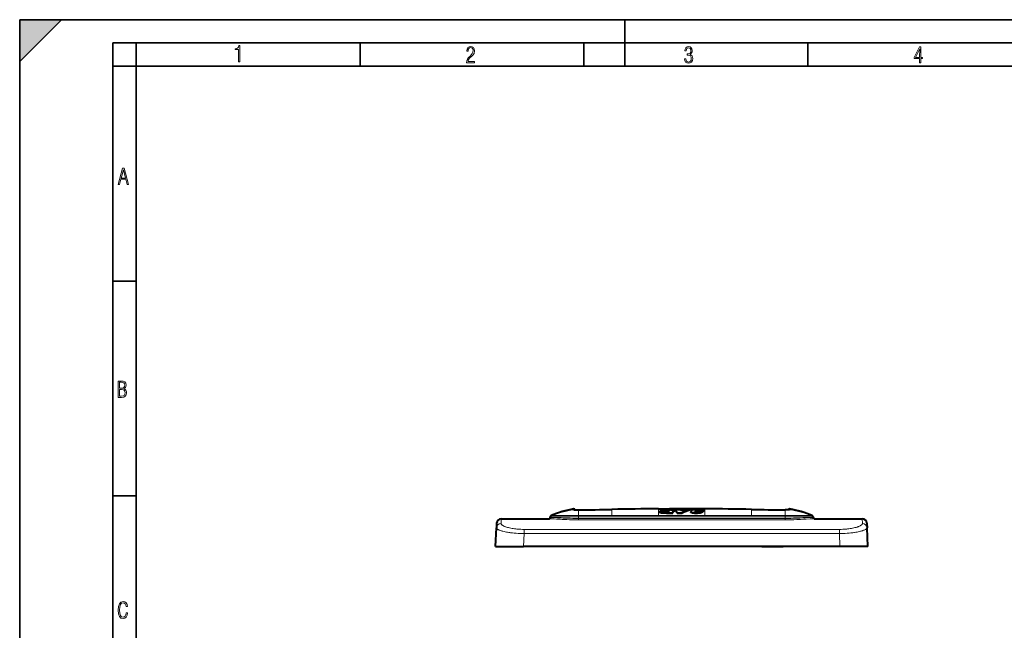
# Model space of a CAD drawing. Extents: x 0 to 420, y 0 to 297.
# Drawn here: x 0 to 212, y 166 to 297 of the extents above; entities that cross this region are included whole.
import ezdxf

# ---------------------------------------------------------------- set-up
doc = ezdxf.new("R2010")
doc.units = 0
doc.linetypes.add('DASHDOT', pattern=[18.5, 12, -3, 0.5, -3])

msp = doc.modelspace()

# ---------------------------------------------------------------- linework, layer by layer
at = {"color": 7, "lineweight": 35}
for p, q in [((0, 0), (0, 297)), ((0, 297), (420, 297)), ((0, 288), (9, 297)), ((0, 0), (0, 297)), ((0, 297), (420, 297)), ((0, 288), (0, 297)), ((0, 297), (9, 297)), ((130, 287), (130, 297)), ((20.000401, 4.99976), (20.000401, 292)), ((20.000401, 292), (415, 292)), ((25.000401, 287), (25.000401, 292)), ((73.125504, 287), (73.125504, 292)), ((121.250999, 287), (121.250999, 292)), ((169.376007, 287), (169.376007, 292)), ((20.000401, 287), (25.000401, 287)), ((25.000401, 9.99976), (25.000401, 287)), ((25.000401, 287), (410, 287)), ((20.000401, 240.832993), (25.000401, 240.832993)), ((20.000401, 194.667007), (25.000401, 194.667007))]:
    msp.add_line(p, q, dxfattribs=at)
at = {"color": 7, "lineweight": 40}
for p, q in [((114.186584, 190.445389), (114.194885, 190.442047)), ((114.194885, 190.442047), (114.200653, 190.439514)), ((119.088165, 191.68187), (120.049561, 191.68187)), ((137.249557, 191.87291), (147.249557, 191.87291)), ((137.488052, 191.241058), (137.490173, 191.253998)), ((137.488052, 191.16777), (137.488052, 191.241058)), ((137.927246, 191.534439), (138.989685, 191.534439)), ((137.927246, 191.462036), (137.927246, 191.534439)), ((137.927246, 191.462036), (138.776337, 191.462036)), ((138.699341, 191.254883), (138.699615, 191.250671)), ((138.713135, 191.224686), (138.713135, 191.287201)), ((138.816803, 191.044876), (139.136139, 191.092545)), ((138.816803, 190.970963), (139.085968, 191.01181)), ((138.875397, 191.196686), (138.950516, 191.198349)), ((138.950516, 191.198349), (139.051178, 191.206879)), ((138.989685, 191.462036), (138.989685, 191.534439)), ((139.362625, 191.338425), (139.056442, 191.298767)), ((139.086456, 191.042664), (139.136139, 191.092545)), ((139.086456, 191.042664), (140.316956, 191.042664)), ((139.086456, 190.96875), (139.086456, 191.042664)), ((139.086456, 190.96875), (140.316956, 190.96875)), ((139.106781, 191.516647), (139.106781, 191.588898)), ((139.590546, 191.525452), (139.590546, 191.597672)), ((139.590546, 191.525452), (139.601044, 191.523666)), ((147.249557, 191.872925), (139.633728, 191.87291)), ((139.662659, 191.544952), (139.662659, 191.57756)), ((139.67598, 191.561539), (139.672424, 191.553055)), ((140.266769, 191.192535), (140.24115, 191.16156)), ((140.24115, 191.088013), (140.24115, 191.16156)), ((140.266769, 191.119095), (140.24115, 191.088013)), ((140.266769, 191.119095), (140.266769, 191.192535)), ((140.316956, 191.042664), (140.279907, 191.060989)), ((140.316956, 190.96875), (140.316956, 191.042664)), ((140.599701, 191.415833), (140.599701, 191.488373)), ((140.649689, 191.471481), (140.649689, 191.543854)), ((140.756104, 191.647354), (140.756104, 191.719208)), ((140.756104, 191.719208), (141.900482, 191.719208)), ((141.294357, 191.042664), (142.376816, 191.042664)), ((141.294357, 190.96875), (141.294357, 191.042664)), ((141.294357, 190.96875), (142.376816, 190.96875)), ((142.376816, 190.96875), (142.376816, 191.042664)), ((143.036438, 191.719208), (144.128143, 191.719208)), ((144.128143, 191.647354), (144.128143, 191.719208)), ((144.184402, 191.200073), (144.184402, 191.27327)), ((144.40715, 191.054718), (144.40715, 191.128372)), ((144.575424, 191.025772), (144.575424, 191.099518)), ((145.152893, 191.229645), (145.152893, 191.279785)), ((146.941711, 191.43277), (145.345413, 191.43277)), ((145.345413, 191.360062), (145.345413, 191.43277)), ((146.941711, 191.360062), (145.345413, 191.360062)), ((145.433304, 191.509064), (145.53772, 191.59819)), ((145.956146, 191.509064), (145.433304, 191.509064)), ((145.512177, 191.724472), (145.998962, 191.725861)), ((145.51767, 191.509201), (145.53772, 191.52597)), ((145.53772, 191.52597), (145.53772, 191.59819)), ((145.62561, 190.984604), (145.62561, 191.058456)), ((145.631744, 191.218948), (145.686462, 191.244644)), ((145.686462, 191.244644), (145.811905, 191.349518)), ((145.699219, 191.571793), (145.699219, 191.643875)), ((145.790863, 191.578064), (145.790863, 191.650116)), ((146.837296, 191.349518), (145.811905, 191.349518)), ((145.956146, 191.509064), (146.065063, 191.57518)), ((146.028259, 191.548874), (146.028259, 191.621017)), ((146.062057, 191.02652), (146.062057, 191.10025)), ((146.06723, 191.584579), (146.065063, 191.57518)), ((146.568375, 191.134903), (146.568375, 191.208298)), ((146.837296, 191.27655), (146.837296, 191.349518)), ((146.941711, 191.360062), (146.941711, 191.43277)), ((147.011063, 191.463623), (147.011063, 191.536026)), ((165.073181, 191.68187), (164.449554, 191.68187)), ((165.41095, 191.68187), (164.449799, 191.68187)), ((170.30423, 190.442047), (170.298462, 190.439514)), ((170.312531, 190.445389), (170.30423, 190.442047)), ((102.469765, 188.800156), (102.425835, 187.793945)), ((103.468811, 189.756531), (113.824524, 189.756531)), ((113.999557, 190.056534), (113.999557, 190.155884)), ((170.499557, 190.056534), (170.499557, 190.155884)), ((170.674591, 189.756531), (181.030304, 189.756531)), ((182.029358, 188.800156), (182.073273, 187.793945)), ((102.249557, 183.756531), (102.425835, 187.793945)), ((182.249557, 183.756531), (182.073273, 187.793945)), ((102.249557, 183.756531), (108.243851, 183.756531)), ((176.25528, 183.756531), (108.243851, 183.756531)), ((125.049561, 183.756531), (120.449554, 183.756531)), ((159.449554, 183.756531), (164.049561, 183.756531)), ((182.249557, 183.756531), (176.25528, 183.756531))]:
    msp.add_line(p, q, dxfattribs=at)
at = {"color": 7, "lineweight": 18}
for p, q in [((114.201149, 190.439285), (120.049561, 190.439285)), ((119.021202, 191.676224), (119.016922, 191.755692)), ((119.021202, 191.676224), (120.049561, 191.676224)), ((120.049324, 191.681564), (120.049332, 191.676224)), ((120.049561, 190.439285), (120.049561, 191.676224)), ((120.049561, 190.439285), (127.249557, 190.442047)), ((120.049561, 190.155884), (120.049561, 190.439285)), ((127.249451, 191.761505), (127.249557, 191.755692)), ((127.249557, 190.442047), (127.249557, 191.755692)), ((127.249557, 190.442047), (137.249557, 190.445496)), ((137.249557, 191.866028), (137.249557, 191.87291)), ((147.249557, 191.866028), (137.249557, 191.866028)), ((137.249557, 191.866028), (137.249557, 190.445496)), ((137.249557, 190.445511), (147.249557, 190.445511)), ((138.816803, 190.970963), (138.816803, 191.044876)), ((139.056442, 191.298767), (139.056442, 191.371674)), ((145.838959, 191.000504), (145.838959, 191.07431)), ((146.062057, 191.573395), (146.062057, 191.598938)), ((147.249557, 191.866028), (147.249557, 191.87291)), ((147.249557, 191.866028), (147.249557, 190.445496)), ((157.249557, 190.442047), (147.249557, 190.445496)), ((157.249664, 191.761505), (157.249557, 191.755692)), ((157.249557, 190.442047), (157.249557, 191.755692)), ((164.449554, 190.439285), (157.249557, 190.442047)), ((165.477905, 191.676224), (164.449554, 191.676224)), ((164.449554, 190.439285), (164.449554, 191.676224)), ((170.297974, 190.439285), (164.449554, 190.439285)), ((164.449554, 190.155884), (164.449554, 190.439285)), ((164.449799, 191.681564), (164.449783, 191.676224)), ((165.477905, 191.676224), (165.482193, 191.755692)), ((103.468811, 189.756531), (103.424881, 188.731689)), ((113.999557, 190.155884), (120.049561, 190.155884)), ((114.118622, 190.056534), (113.999557, 190.056534)), ((120.049561, 190.155884), (127.249878, 190.160904)), ((120.049561, 189.821182), (120.049561, 190.155884)), ((120.049561, 189.821182), (120.049561, 189.522461)), ((120.049561, 189.821182), (164.449554, 189.821182)), ((120.049561, 189.522461), (164.449554, 189.522461)), ((137.249557, 190.167694), (147.249557, 190.167694)), ((164.449554, 190.155884), (157.249237, 190.160904)), ((170.499557, 190.155884), (164.449554, 190.155884)), ((164.449554, 189.821182), (164.449554, 190.155884)), ((164.449554, 189.821182), (164.449554, 189.522461)), ((170.499557, 190.056534), (170.380493, 190.056534)), ((181.030304, 189.756531), (181.074234, 188.731689)), ((108.243851, 183.756531), (108.365814, 186.550095)), ((108.365814, 187.464813), (108.365814, 186.550095)), ((108.365814, 187.464813), (176.133301, 187.464813)), ((108.365814, 186.550095), (176.133301, 186.550095)), ((176.133301, 187.464813), (176.133301, 186.550095)), ((176.25528, 183.756531), (176.133301, 186.550095))]:
    msp.add_line(p, q, dxfattribs=at)
at = {"color": 7, "linetype": 'DASHDOT', "lineweight": 18, "ltscale": 0.000421}
msp.add_line((138.851593, 191.201767), (138.851593, 191.218597), dxfattribs=at)
at = {"color": 7, "linetype": 'DASHDOT', "lineweight": 18, "ltscale": 0.000256}
msp.add_line((138.87793, 191.197495), (138.87793, 191.207733), dxfattribs=at)
at = {"color": 7, "linetype": 'DASHDOT', "lineweight": 18, "ltscale": 5e-05}
msp.add_line((138.889954, 191.196518), (138.889954, 191.198517), dxfattribs=at)
at = {"color": 7, "linetype": 'DASHDOT', "lineweight": 18, "ltscale": 0.000191}
msp.add_line((138.895905, 191.19606), (138.895905, 191.20372), dxfattribs=at)
at = {"color": 7, "linetype": 'DASHDOT', "lineweight": 18, "ltscale": 0.000272}
msp.add_line((145.339661, 191.17717), (145.339661, 191.188049), dxfattribs=at)
at = {"color": 7, "linetype": 'DASHDOT', "lineweight": 18, "ltscale": 0.000364}
msp.add_line((145.367935, 191.179993), (145.367935, 191.194534), dxfattribs=at)
at = {"color": 7, "linetype": 'DASHDOT', "lineweight": 18, "ltscale": 0.000104}
msp.add_line((145.374878, 191.177368), (145.374878, 191.181519), dxfattribs=at)
at = {"color": 7, "linetype": 'DASHDOT', "lineweight": 18, "ltscale": 0.003041}
msp.add_line((145.808151, 191.538742), (145.808151, 191.66037), dxfattribs=at)
at = {"color": 7, "linetype": 'DASHDOT', "lineweight": 18, "ltscale": 4.2e-05}
msp.add_line((145.85527, 191.724335), (145.85527, 191.725998), dxfattribs=at)
at = {"color": 7, "linetype": 'DASHDOT', "lineweight": 18, "ltscale": 0.000198}
msp.add_line((145.955673, 191.718613), (145.955673, 191.726517), dxfattribs=at)
at = {"color": 7, "linetype": 'DASHDOT', "lineweight": 18, "ltscale": 0.011113}
msp.add_line((120.049561, 189.748413), (120.049561, 190.192932), dxfattribs=at)
at = {"color": 7, "linetype": 'DASHDOT', "lineweight": 18, "ltscale": 0.01089}
msp.add_line((164.449554, 190.192184), (164.449554, 189.756592), dxfattribs=at)
at = {"color": 7, "lineweight": 18}
for points in [[(47.03595, 287.977722), (47.322525, 287.977722), (47.322525, 291.426056), (47.101723, 291.426056), (47.026554, 291.120667), (46.876217, 290.918671), (46.63662, 290.796509), (46.303062, 290.754242), (46.303062, 290.575714), (46.490982, 290.571014), (47.03595, 290.613281)], [(96.03479, 287.748749), (97.749557, 287.748749), (97.749557, 288.035339), (96.349556, 288.035339), (96.396538, 288.279633), (96.537476, 288.519226), (96.758286, 288.777618), (97.049561, 289.064178), (97.373718, 289.378937), (97.632111, 289.764191), (97.740166, 290.332642), (97.679092, 290.722565), (97.509964, 291.013855), (97.24218, 291.197083), (96.899223, 291.262848), (96.560966, 291.197083), (96.307274, 291.004456), (96.142845, 290.699097), (96.086472, 290.295044), (96.086472, 290.243378), (96.354256, 290.243378), (96.391838, 290.572235), (96.499893, 290.811829), (96.678421, 290.952789), (96.927414, 290.999756), (97.138824, 290.952789), (97.303253, 290.825928), (97.411301, 290.623901), (97.448891, 290.35614), (97.397209, 290.008484), (97.256271, 289.721893), (96.786469, 289.19574), (96.457611, 288.857483), (96.218018, 288.538025), (96.081772, 288.17627)], [(142.865891, 288.620239), (142.926971, 288.197418), (143.0961, 287.88266), (143.359192, 287.694733), (143.706833, 287.628967), (144.077972, 287.694733), (144.359863, 287.896759), (144.538376, 288.220917), (144.604156, 288.648438), (144.566574, 288.963196), (144.463211, 289.216888), (144.289383, 289.404785), (144.04039, 289.536346), (144.237701, 289.667877), (144.383347, 289.851105), (144.47261, 290.081299), (144.505493, 290.35849), (144.444412, 290.710846), (144.284683, 290.978638), (144.030991, 291.152466), (143.711533, 291.213531), (143.396774, 291.152466), (143.157166, 290.973938), (143.002136, 290.682648), (142.945755, 290.292725), (143.227646, 290.292725), (143.227646, 290.306824), (143.260529, 290.583984), (143.359192, 290.786011), (143.514221, 290.908142), (143.720932, 290.955139), (143.927643, 290.912842), (144.087372, 290.79541), (144.186035, 290.607483), (144.223618, 290.35849), (144.176636, 290.034332), (144.030991, 289.808838), (143.786697, 289.677277), (143.434357, 289.63501), (143.415558, 289.63501), (143.415558, 289.376617), (143.561203, 289.381317), (143.89006, 289.33432), (144.120255, 289.19809), (144.2565, 288.967896), (144.303482, 288.639038), (144.2565, 288.324249), (144.134354, 288.089355), (143.946426, 287.943726), (143.711533, 287.896759), (143.481339, 287.943726), (143.302811, 288.079956), (143.190063, 288.310181), (143.147781, 288.620239)], [(193.360916, 287.748749), (193.661591, 287.748749), (193.661591, 288.646057), (193.976349, 288.646057), (193.976349, 288.89975), (193.661591, 288.89975), (193.661591, 291.197083), (193.360916, 291.197083), (192.167618, 288.89975), (192.167618, 288.646057), (193.360916, 288.646057)], [(192.463593, 288.89975), (193.393799, 290.746063), (193.360916, 288.89975)], [(21.175169, 261.603729), (21.447651, 261.603729), (21.748322, 262.703064), (22.80537, 262.703064), (23.101343, 261.603729), (23.397316, 261.603729), (22.462416, 265.103729), (22.119463, 265.103729)], [(21.800001, 262.970856), (22.274498, 264.718506), (22.744295, 262.970856)], [(21.128859, 215.831726), (21.866442, 215.831726), (22.350334, 215.888107), (22.697987, 216.076019), (22.9, 216.386093), (22.970469, 216.841797), (22.932884, 217.123672), (22.829529, 217.353867), (22.651007, 217.532394), (22.402012, 217.67334), (22.604027, 217.795486), (22.744965, 217.969315), (22.829529, 218.194809), (22.857718, 218.472), (22.787247, 218.871323), (22.585234, 219.139114), (22.237583, 219.284744), (21.748993, 219.331726), (21.128859, 219.331726)], [(21.420134, 217.786087), (21.420134, 219.073334), (21.795973, 219.073334), (22.138926, 219.040451), (22.378523, 218.941788), (22.514765, 218.753876), (22.561745, 218.462601), (22.514765, 218.152527), (22.387918, 217.945816), (22.162415, 217.823669), (21.838255, 217.786087)], [(21.420134, 216.094818), (21.420134, 217.527695), (21.852348, 217.527695), (22.209394, 217.485413), (22.463087, 217.358566), (22.613422, 217.147156), (22.6651, 216.841797), (22.613422, 216.489441), (22.458389, 216.259247), (22.199999, 216.132401), (21.828857, 216.094818)], [(23.198622, 169.552216), (22.902647, 169.552216), (22.82748, 169.129395), (22.686541, 168.82402), (22.475132, 168.640808), (22.207346, 168.579727), (21.878487, 168.673691), (21.652983, 168.964966), (21.521441, 169.448853), (21.479158, 170.130066), (21.521441, 170.80658), (21.652983, 171.290466), (21.878487, 171.581741), (22.207346, 171.680405), (22.470432, 171.624023), (22.677145, 171.468994), (22.813387, 171.210602), (22.87446, 170.862946), (23.175131, 170.862946), (23.095264, 171.323349), (22.902647, 171.661606), (22.597279, 171.873016), (22.207346, 171.948181), (21.737547, 171.835434), (21.418083, 171.497177), (21.230165, 170.928726), (21.173788, 170.130066), (21.230165, 169.322006), (21.418083, 168.753555), (21.737547, 168.415298), (22.207346, 168.307251), (22.601976, 168.382416), (22.902647, 168.61731), (23.099964, 169.007248)]]:
    msp.add_lwpolyline(points, close=True, dxfattribs=at)
at = {"color": 7, "lineweight": 40}
for points in [[(138.816803, 191.044876), (138.736984, 191.034653), (138.654877, 191.026123), (138.542603, 191.017685), (138.428986, 191.013031), (138.315872, 191.012604), (138.230316, 191.015228), (138.145447, 191.020203), (138.061478, 191.027237), (137.978561, 191.036163), (137.899307, 191.047272), (137.823929, 191.061432), (137.734299, 191.084244), (137.653534, 191.111481), (137.617645, 191.126297), (137.585358, 191.141769), (137.546066, 191.164963), (137.515625, 191.189468), (137.50412, 191.202179), (137.495468, 191.215088), (137.48999, 191.228073), (137.488052, 191.241058)], [(138.816803, 190.970963), (138.736938, 190.960709), (138.6548, 190.952148), (138.54248, 190.943695), (138.428802, 190.939026), (138.315613, 190.938614), (138.230011, 190.941254), (138.145126, 190.946243), (138.061234, 190.953293), (137.978485, 190.962234), (137.899216, 190.973404), (137.823837, 190.987595), (137.734192, 191.010498), (137.653427, 191.037827), (137.617554, 191.052689), (137.585297, 191.068207), (137.546021, 191.091476), (137.515594, 191.116043), (137.50412, 191.128769), (137.495468, 191.141708), (137.48999, 191.154724), (137.488052, 191.16777)], [(138.080627, 191.421005), (137.935516, 191.406204), (137.865204, 191.39711), (137.765015, 191.379807), (137.676361, 191.358429), (137.635239, 191.345718), (137.597717, 191.331833), (137.566437, 191.317932), (137.538803, 191.302948), (137.520096, 191.290344), (137.504974, 191.27713), (137.495743, 191.265701), (137.490173, 191.253998)], [(139.759811, 191.705933), (139.544281, 191.710876), (139.328354, 191.714279), (139.113083, 191.71257), (138.898438, 191.706177), (138.757309, 191.700302), (138.613586, 191.692947), (138.475952, 191.683853), (138.336884, 191.67099), (138.268738, 191.662537), (138.18129, 191.648346), (138.104813, 191.630844), (138.049408, 191.613159), (138.004379, 191.593582), (137.968491, 191.572327), (137.940521, 191.549591), (137.927246, 191.534439)], [(138.080627, 191.421005), (138.206726, 191.432495), (138.42746, 191.447983), (138.60408, 191.455887), (138.868103, 191.465256), (139.130493, 191.476715), (139.26033, 191.484802), (139.388474, 191.495163)], [(139.056442, 191.371674), (138.959488, 191.357605), (138.912567, 191.349899), (138.845047, 191.336685), (138.78299, 191.320557), (138.755615, 191.311066), (138.738647, 191.303711), (138.724197, 191.295731), (138.713135, 191.287201)], [(139.056442, 191.298767), (138.952026, 191.283493), (138.902069, 191.275085), (138.830765, 191.260437), (138.797379, 191.251801), (138.766464, 191.242035), (138.739395, 191.230972), (138.719727, 191.219559)], [(139.26828, 191.277161), (139.322174, 191.309723), (139.368164, 191.342636), (139.421738, 191.38414), (139.47937, 191.424744)], [(139.388474, 191.495163), (139.496292, 191.506317), (139.547928, 191.51355), (139.584564, 191.520126), (139.618103, 191.527924), (139.648621, 191.537979), (139.660583, 191.543732), (139.672424, 191.553055)], [(139.759811, 191.705933), (139.941696, 191.702148), (140.03009, 191.698898), (140.159088, 191.690414), (140.253174, 191.680695), (140.344147, 191.668015), (140.409927, 191.65654), (140.471207, 191.643387), (140.525085, 191.628799), (140.571625, 191.612305), (140.609497, 191.593643), (140.624283, 191.583633), (140.635925, 191.573227), (140.646179, 191.558716), (140.649689, 191.543854)], [(140.649689, 191.543854), (140.648407, 191.534836), (140.644547, 191.525833), (140.637329, 191.515976), (140.627075, 191.506256), (140.599701, 191.488373)], [(144.40715, 191.128372), (144.337158, 191.148285), (144.306381, 191.159821), (144.278687, 191.172256), (144.243332, 191.192261), (144.215912, 191.213486), (144.196869, 191.235458), (144.190582, 191.246597), (144.186493, 191.257782), (144.184402, 191.27327)], [(144.40715, 191.054718), (144.337143, 191.074707), (144.306366, 191.086288), (144.278656, 191.098755), (144.243317, 191.118835), (144.215897, 191.140106), (144.196869, 191.16214), (144.190582, 191.173325), (144.186493, 191.18454), (144.184402, 191.200073)], [(145.512177, 191.724472), (145.326859, 191.721451), (145.235077, 191.718597), (145.099243, 191.711472), (144.968292, 191.699951), (144.847351, 191.683319), (144.73999, 191.662598), (144.640472, 191.638107), (144.595291, 191.624756), (144.55397, 191.610687), (144.517883, 191.596298), (144.485779, 191.581055), (144.458282, 191.565063), (144.435699, 191.548279)], [(145.228973, 191.193359), (145.193939, 191.205124), (145.166412, 191.219055), (145.155899, 191.226761), (145.147827, 191.234863), (145.141815, 191.244736), (145.139786, 191.254776)], [(145.699219, 191.643875), (145.637283, 191.634323), (145.584656, 191.620834), (145.563171, 191.612671), (145.5457, 191.603668), (145.53772, 191.59819)], [(145.699219, 191.571793), (145.637268, 191.56221), (145.584641, 191.548676), (145.563171, 191.540497), (145.5457, 191.531479), (145.53772, 191.52597)], [(146.062057, 191.10025), (146.193008, 191.120483), (146.257782, 191.131348), (146.352509, 191.14917), (146.420456, 191.164124), (146.484558, 191.180725), (146.528046, 191.19397), (146.568375, 191.208298)], [(146.062057, 191.02652), (146.193024, 191.046814), (146.257797, 191.057709), (146.352539, 191.075607), (146.420486, 191.090591), (146.484573, 191.107254), (146.528046, 191.120544), (146.568375, 191.134903)], [(146.568375, 191.208298), (146.622681, 191.230423), (146.655151, 191.245895), (146.713379, 191.277771), (146.773972, 191.314072), (146.837296, 191.349518)], [(146.568375, 191.134903), (146.622681, 191.157089), (146.655151, 191.172607), (146.713394, 191.20459), (146.773972, 191.240997), (146.837296, 191.27655)], [(146.623962, 191.702286), (146.725616, 191.687027), (146.814987, 191.666931), (146.855057, 191.655075), (146.891144, 191.642258), (146.921951, 191.629028), (146.948563, 191.615051), (146.976013, 191.596283), (146.995667, 191.576752), (147.007294, 191.556641), (147.011063, 191.536011)], [(147.011063, 191.536011), (147.008743, 191.519028), (147.00209, 191.501801), (146.993622, 191.487411), (146.982758, 191.472992), (146.963974, 191.452789), (146.941711, 191.43277)], [(147.011063, 191.463623), (147.008743, 191.446579), (147.00209, 191.429291), (146.993607, 191.414841), (146.982727, 191.40036), (146.963959, 191.380112), (146.941711, 191.360062)]]:
    msp.add_lwpolyline(points, dxfattribs=at)
at = {"color": 7, "lineweight": 18}
for points in [[(108.365814, 187.464813), (108.010712, 187.468689), (107.657082, 187.480347), (107.306396, 187.499695), (106.960175, 187.526627), (106.78923, 187.542892), (106.619987, 187.560989), (106.334427, 187.596161), (106.055527, 187.636444), (105.78437, 187.681595), (105.522049, 187.731415), (105.269669, 187.785583), (105.028366, 187.843811), (104.799294, 187.905762), (104.575134, 187.973785), (104.46817, 188.009277), (104.365402, 188.045517), (104.268387, 188.081894), (104.175797, 188.118866), (104.044693, 188.175705), (103.924698, 188.23349), (103.816368, 188.291977), (103.720276, 188.350922), (103.674599, 188.382156), (103.632553, 188.413422), (103.598183, 188.441269), (103.566803, 188.46907), (103.527603, 188.50824), (103.494591, 188.547195), (103.46785, 188.585831), (103.447975, 188.623001), (103.434151, 188.659744), (103.426445, 188.695999), (103.424881, 188.731689)], [(120.049561, 189.522461), (119.415604, 189.525375), (118.785469, 189.534027), (118.163452, 189.548126), (117.554382, 189.567154), (117.06736, 189.585938), (116.596024, 189.60701), (116.163437, 189.628693), (115.364922, 189.673737), (114.839508, 189.705719), (114.394058, 189.732529), (114.088928, 189.748657), (113.966652, 189.753616), (113.824524, 189.756531)], [(120.049561, 189.821182), (119.444511, 189.824127), (118.843231, 189.832855), (118.249947, 189.847076), (117.669418, 189.866226), (117.2062, 189.885101), (116.758301, 189.90625), (116.346733, 189.928009), (115.588234, 189.97316), (115.089989, 190.005157), (114.667816, 190.031998), (114.3731, 190.048492), (114.255272, 190.053558), (114.118622, 190.056534)], [(170.380493, 190.056534), (170.298813, 190.055298), (170.197083, 190.051727), (170.031845, 190.04364), (169.609222, 190.018112), (168.786255, 189.965378), (168.309174, 189.936844), (167.605469, 189.899536), (167.234985, 189.882538), (166.854553, 189.867111), (166.268799, 189.847595), (165.669586, 189.833115), (165.061691, 189.824188), (164.449554, 189.821198)], [(170.674591, 189.756531), (170.588516, 189.755295), (170.481323, 189.751724), (170.307312, 189.743652), (169.863037, 189.718201), (169.001205, 189.665863), (168.503296, 189.637634), (167.762421, 189.600403), (167.372818, 189.583466), (166.973022, 189.568115), (166.357971, 189.548706), (165.729172, 189.534302), (165.091522, 189.525452), (164.449554, 189.522461)], [(176.133301, 187.464813), (176.488403, 187.468689), (176.842041, 187.480347), (177.192719, 187.499695), (177.53894, 187.526627), (177.709885, 187.542892), (177.87912, 187.560989), (178.164688, 187.596161), (178.443588, 187.636444), (178.714752, 187.681595), (178.977066, 187.731415), (179.229446, 187.785583), (179.470749, 187.843811), (179.699829, 187.905762), (179.923981, 187.973785), (180.030945, 188.009277), (180.133713, 188.045517), (180.230728, 188.081894), (180.323318, 188.118866), (180.454422, 188.175705), (180.574417, 188.23349), (180.682739, 188.291977), (180.778839, 188.350922), (180.824524, 188.382156), (180.866562, 188.413422), (180.90094, 188.441269), (180.932312, 188.46907), (180.971512, 188.50824), (181.004517, 188.547195), (181.031265, 188.585831), (181.051147, 188.623001), (181.064972, 188.659744), (181.072662, 188.695999), (181.074234, 188.731689)], [(108.365814, 186.550095), (107.94268, 186.556824), (107.521004, 186.570847), (107.102303, 186.592117), (106.688171, 186.62056), (106.280319, 186.656052), (105.880577, 186.698395), (105.490852, 186.747375), (105.300385, 186.774261), (105.11319, 186.802689), (104.839134, 186.848145), (104.574005, 186.896805), (104.318787, 186.948502), (104.074493, 187.003021), (103.808495, 187.068909), (103.67717, 187.104355), (103.550827, 187.140579), (103.438553, 187.174728), (103.331001, 187.209427), (103.173157, 187.264526), (103.028221, 187.320557), (102.897041, 187.377289), (102.780441, 187.434433), (102.725441, 187.464462), (102.674774, 187.494476), (102.632584, 187.521713), (102.594131, 187.548889), (102.546684, 187.586777), (102.506866, 187.62439), (102.474838, 187.661652), (102.452423, 187.695435), (102.436745, 187.72879), (102.427864, 187.761642), (102.425835, 187.793945)], [(176.133301, 186.550095), (176.556427, 186.556824), (176.978119, 186.570847), (177.39682, 186.592117), (177.810944, 186.62056), (178.218796, 186.656052), (178.61853, 186.698395), (179.00827, 186.747375), (179.19873, 186.774261), (179.385925, 186.802689), (179.659973, 186.848145), (179.92511, 186.896805), (180.180328, 186.948502), (180.424622, 187.003021), (180.690613, 187.068909), (180.821945, 187.104355), (180.948288, 187.140579), (181.060562, 187.174728), (181.168121, 187.209427), (181.325958, 187.264526), (181.470886, 187.320557), (181.602081, 187.377289), (181.718674, 187.434433), (181.773682, 187.464462), (181.824341, 187.494476), (181.866531, 187.521713), (181.904984, 187.548889), (181.952423, 187.586777), (181.992249, 187.62439), (182.024277, 187.661652), (182.046692, 187.695435), (182.062378, 187.72879), (182.071259, 187.761642), (182.073273, 187.793945)]]:
    msp.add_lwpolyline(points, dxfattribs=at)
at = {"color": 7, "lineweight": 40}
for centre, radius, start, end in [((114.299561, 190.155884), 0.3, 109.149763, 179.999991), ((123.63195, 167.267975), 25.028328, 100.639491, 112.172593), ((119.084839, 191.4729), 0.4, 31.493859, 100.637018), ((119.852028, 533.620239), 341.938448, 270.033097, 271.239622), ((137.528595, -283.460968), 475.333978, 90.033634, 91.239122), ((137.529755, -283.546082), 475.419079, 90.033771, 91.23904), ((138.74762, 191.253082), 0.048415, 135.293876, 177.406309), ((138.734482, 191.252121), 0.035066, 182.375589, 258.535163), ((138.825958, 191.519012), 0.3175, 251.9138, 264.137612), ((138.893066, 191.950882), 0.754399, 262.417251, 268.658166), ((139.154175, 191.246338), 0.273823, 99.945946, 124.958707), ((138.983795, 191.787125), 0.583957, 276.624632, 299.155404), ((141.298737, 175.2117), 16.314805, 96.402738, 97.899711), ((139.369141, 190.240723), 1.303477, 80.221651, 101.619445), ((139.369141, 190.309067), 1.307288, 80.250447, 101.585076), ((139.558945, 191.33963), 0.259769, 66.446758, 83.017637), ((139.655167, 191.557205), 0.021463, 11.733934, 69.757118), ((140.270538, 191.12056), 0.045752, 187.712139, 234.982868), ((140.302155, 191.114655), 0.076846, 142.439292, 180.14944), ((140.36731, 191.24408), 0.202855, 232.613734, 244.481297), ((144.303833, 186.92598), 5.820634, 129.522721, 133.913782), ((144.295334, 186.995331), 5.817694, 129.438123, 133.825508), ((140.575592, 191.490173), 0.077233, 287.968374, 345.843639), ((137.320892, 188.376678), 4.743678, 33.118177, 43.594478), ((137.332947, 188.450226), 4.733803, 33.201591, 43.680286), ((139.024063, 188.811707), 4.089974, 39.72548, 45.307858), ((147.54187, 176.990768), 15.402137, 107.00882, 110.413252), ((148.614075, 177.474182), 14.866221, 107.563021, 114.806655), ((148.612289, 177.509735), 14.900296, 107.514336, 114.738531), ((144.258667, 191.269806), 0.074467, 135.892091, 177.33033), ((147.828293, 187.864578), 5.007939, 132.644336, 136.343485), ((144.779541, 192.79805), 1.71073, 257.427163, 263.147501), ((144.779602, 192.719467), 1.705926, 257.389296, 263.126273), ((145.320862, 196.568512), 5.592173, 262.340193, 273.123757), ((145.320862, 196.659637), 5.609409, 262.36388, 273.114161), ((145.174484, 191.252197), 0.034911, 128.054777, 175.743404), ((149.143967, 186.4552), 6.26142, 127.348426, 129.598769), ((149.140366, 186.401733), 6.24393, 127.429378, 129.517162), ((145.350235, 191.709412), 0.530143, 256.776471, 265.08862), ((145.374771, 191.88739), 0.709675, 264.345366, 271.814704), ((145.346527, 192.253998), 1.077119, 272.698933, 277.917908), ((145.411514, 191.953262), 0.770614, 276.211836, 282.670374), ((145.492493, 191.543579), 0.353261, 284.429954, 293.217778), ((145.357605, 196.109695), 5.058341, 273.037082, 275.460454), ((145.35759, 196.020432), 5.042953, 273.046542, 275.477345), ((145.810547, 190.613159), 0.965089, 91.168573, 96.624282), ((145.810547, 190.682404), 0.967898, 91.165042, 96.604836), ((145.827026, 190.919128), 0.731112, 74.00357, 92.83197), ((145.827026, 190.849106), 0.729058, 73.95679, 92.839565), ((145.39389, 195.78717), 4.807309, 275.311979, 277.989359), ((145.393951, 195.87529), 4.821553, 275.295573, 277.964927), ((145.957458, 178.459122), 13.266798, 88.185385, 89.820792), ((146.004517, 191.546326), 0.078175, 42.44675, 72.373989), ((146.042999, 191.583862), 0.02428, 1.700134, 38.350973), ((146.291336, 188.662292), 3.058168, 83.755809, 88.384328), ((146.96936, -283.546631), 475.41964, 88.760958, 89.966234), ((146.96936, -283.546082), 475.419079, 88.760958, 89.966234), ((164.647079, 533.619263), 341.937483, 268.76038, 269.966939), ((165.414276, 191.4729), 0.4, 79.362987, 148.506139), ((160.867157, 167.267975), 25.028328, 67.827405, 79.360508), ((170.199554, 190.155884), 0.3, 0.000005, 70.850235), ((103.468811, 188.756531), 1, 90.000003, 177.500006), ((113.699554, 190.056534), 0.3, 269.999997, 360), ((170.799561, 190.056534), 0.3, 180.000005, 269.999997), ((181.030304, 188.756531), 1, 2.5, 90.000003)]:
    msp.add_arc(centre, radius, start, end, dxfattribs=at)
at = {"color": 7, "lineweight": 18}
for centre, radius, start, end in [((123.856064, 164.485382), 27.696337, 100.062449, 110.415472), ((124.049408, 162.072556), 30.027664, 99.639722, 109.145781), ((120.351562, 191.888962), 1.341, 180.979048, 185.702151), ((119.086777, 191.361771), 0.40007, 53.141734, 100.056548), ((119.088173, 191.281876), 0.4, 90.001164, 99.637837), ((119.826355, 538.098511), 346.422399, 270.036915, 271.22784), ((137.567108, -290.074799), 481.940945, 90.037753, 91.226698), ((146.932007, -290.074799), 481.940945, 88.773301, 89.962245), ((164.67276, 538.096863), 346.420708, 268.772155, 269.96308), ((165.412338, 191.361771), 0.40007, 79.943451, 126.858265), ((165.41095, 191.281876), 0.4, 80.362168, 89.998835), ((160.449707, 162.072556), 30.027664, 70.854217, 80.360276), ((164.147552, 191.888962), 1.341, 354.297845, 359.020957), ((160.643051, 164.485382), 27.696337, 69.584526, 79.937549), ((140.002899, -11237.730469), 11427.899121, 90.013806, 90.06394), ((144.496216, -11237.730469), 11427.899121, 89.936058, 89.986199), ((170.67804, 190.053162), 0.297102, 179.349935, 269.334819)]:
    msp.add_arc(centre, radius, start, end, dxfattribs=at)
at = {"color": 7, "lineweight": 40}
msp.add_ellipse((139.438492, 191.501129), major_axis=(0.457825, -0.011307), ratio=0.253703, start_param=2.3874427085, end_param=2.9491407617, dxfattribs=at)
at = {"color": 7, "lineweight": 18}
for centre, major_axis, ratio, start_param, end_param in [((103.424881, 187.75032), (0.999046, -0.043625), 0.981332, 1.6136160179, 3.1415926536), ((113.824524, 190.056534), (0, 0.300003), 0.98032, 3.1415926536, 4.7123889804), ((181.074234, 187.75032), (0.999046, 0.043625), 0.981332, 0, 1.5279766357)]:
    msp.add_ellipse(centre, major_axis=major_axis, ratio=ratio, start_param=start_param, end_param=end_param, dxfattribs=at)
at = {"color": 7, "lineweight": 5}
msp.add_solid([(0, 297), (0, 288), (9, 297)], dxfattribs=at)

doc.saveas('drawing.dxf')
